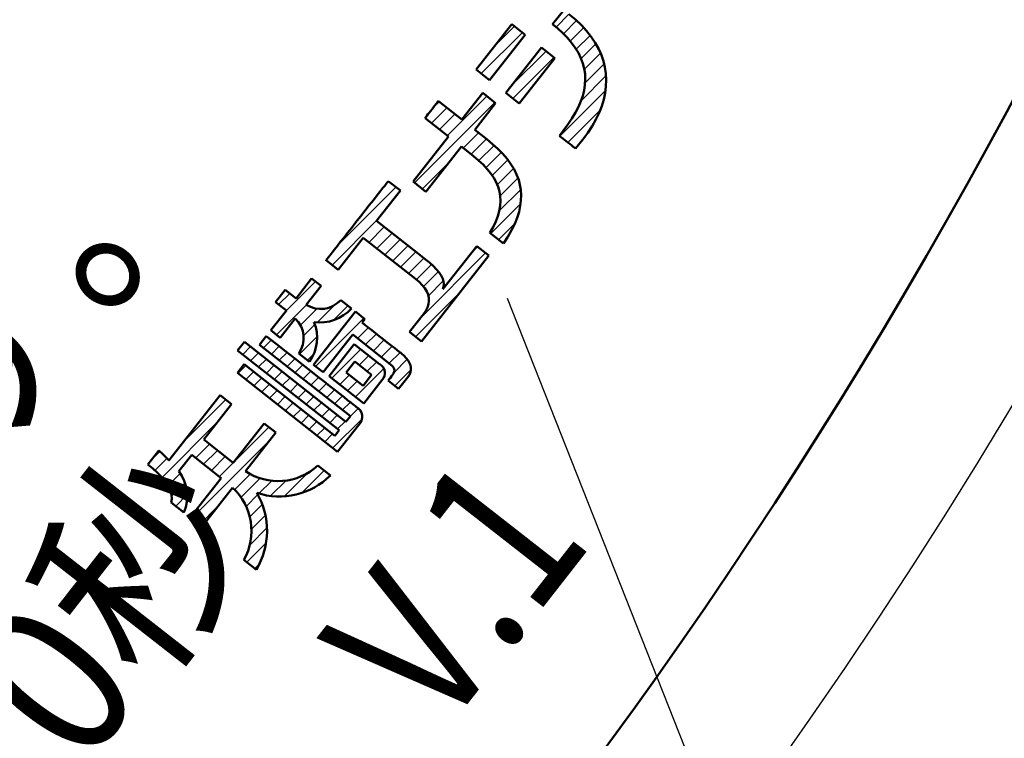
# Model space of a CAD drawing. Units: millimetres. Extents: x -91 to 299, y -94 to 192.
# Drawn here: x 242 to 249, y 47 to 52 of the extents above; entities that cross this region are included whole.
import ezdxf

# ---------------------------------------------------------------- set-up
doc = ezdxf.new("R2010")
doc.units = ezdxf.units.MM
doc.header["$LTSCALE"] = 0.169133
for name, color, linetype in [('0001_01', 7, 'Continuous'), ('0001_03', 7, 'Continuous'), ('0001_04', 7, 'Continuous'), ('0001_07', 7, 'Continuous')]:
    doc.layers.add(name, color=color, linetype=linetype)
doc.styles.get("Standard").update_dxf_attribs({"font": 'txt', "bigfont": 'extfont2'})

# ---------------------------------------------------------------- blocks, each defined once
blk = doc.blocks.new('JZB_0052')
at = {"layer": '0001_04', "color": 5, "linetype": 'Continuous', "lineweight": 25}
for p, q in [((2.8301, 3.7956), (2.9207, 3.8861)), ((2.3959, 3.6583), (2.5386, 3.801)), ((2.8823, 3.7488), (2.9741, 3.8406)), ((2.3054, 3.4689), (2.594, 3.7575)), ((2.9298, 3.6973), (3.0237, 3.7912)), ((2.9717, 3.6402), (3.069, 3.7374)), ((3.006, 3.5755), (3.1089, 3.6783)), ((2.5161, 3.3825), (2.7603, 3.6267)), ((3.0288, 3.4993), (3.1421, 3.6125)), ((2.5271, 3.2946), (2.8157, 3.5832)), ((3.0336, 3.4051), (3.1669, 3.5384)), ((3.0041, 3.2766), (3.1804, 3.4529)), ((2.3609, 3.4253), (2.3809, 3.4453)), ((2.8572, 3.0307), (3.1765, 3.3499)), ((1.8378, 2.7042), (2.4011, 3.2675)), ((1.9732, 3.2356), (2.0099, 3.2724)), ((2.0687, 3.0341), (2.3456, 3.3111)), ((1.9578, 3.1213), (2.0654, 3.2288)), ((2.0133, 3.0777), (2.1208, 3.1852)), ((2.9126, 2.987), (3.1393, 3.2138)), ((2.1795, 2.947), (2.287, 3.0545)), ((2.235, 2.9034), (2.3425, 3.0109)), ((2.2893, 2.8588), (2.3962, 2.9657)), ((2.3391, 2.8096), (2.4466, 2.917)), ((1.8932, 2.6606), (2.081, 2.8484)), ((2.3828, 2.7543), (2.4924, 2.8638)), ((2.4174, 2.6899), (2.5321, 2.8045)), ((2.438, 2.6115), (2.5632, 2.7367)), ((1.301, 2.2664), (1.7078, 2.6732)), ((2.4314, 2.5059), (2.5825, 2.657)), ((2.3731, 2.3486), (2.5814, 2.5569)), ((1.2602, 2.1266), (1.5791, 2.4456)), ((2.4286, 2.3051), (2.5413, 2.4178)), ((1.5186, 2.286), (1.6262, 2.3937)), ((1.574, 2.2425), (1.6816, 2.3501)), ((1.6294, 2.1989), (1.7371, 2.3065)), ((1.6849, 2.1553), (1.7925, 2.2629)), ((1.7403, 2.1118), (1.8479, 2.2194)), ((1.8788, 1.7553), (2.3356, 2.2121)), ((2.2429, 2.2184), (2.2802, 2.2557)), ((1.7957, 2.0682), (1.9035, 2.176)), ((1.8509, 2.0244), (1.9577, 2.1311)), ((1.901, 1.9755), (2.0061, 2.0806)), ((0.9365, 1.8029), (1.1441, 2.0105)), ((1.9352, 1.9107), (2.04, 2.0155)), ((1.846, 1.6235), (2.1557, 1.9332)), ((0.8848, 1.8503), (0.9629, 1.9284)), ((0.8708, 1.6383), (1.08, 1.8475)), ((1.0375, 1.7059), (1.1525, 1.8209)), ((1.1554, 1.7249), (1.2745, 1.8439)), ((1.2689, 1.7394), (1.3715, 1.842)), ((1.3992, 1.7706), (1.427, 1.7984)), ((1.1439, 1.4164), (1.4824, 1.7549)), ((1.0606, 1.63), (1.1399, 1.7093)), ((1.4387, 1.6122), (1.5148, 1.6883)), ((0.7793, 1.5467), (0.8338, 1.6012)), ((1.0322, 1.5027), (1.1548, 1.6253)), ((1.4941, 1.5686), (1.5704, 1.6449)), ((1.5495, 1.525), (1.6259, 1.6014)), ((0.6339, 1.5004), (0.6884, 1.5549)), ((0.8347, 1.5031), (0.8892, 1.5577)), ((1.2584, 1.3328), (1.462, 1.5365)), ((1.6049, 1.4814), (1.6814, 1.5579)), ((0.6893, 1.4568), (0.7439, 1.5113)), ((0.7447, 1.4132), (0.7993, 1.4677)), ((0.8901, 1.4596), (0.9447, 1.5141)), ((0.9455, 1.416), (1.0001, 1.4705)), ((1.0877, 1.4591), (1.132, 1.5035)), ((1.4501, 1.4256), (1.5174, 1.4929)), ((1.6604, 1.4379), (1.737, 1.5145)), ((1.6934, 1.372), (1.7874, 1.4659)), ((0.5999, 1.3674), (0.6544, 1.4219)), ((0.8002, 1.3696), (0.8547, 1.4242)), ((1.0009, 1.3724), (1.0555, 1.427)), ((1.0564, 1.3288), (1.1109, 1.3834)), ((1.4246, 1.2021), (1.624, 1.4015)), ((1.5055, 1.382), (1.5728, 1.4493)), ((1.7003, 1.2798), (1.8124, 1.3919)), ((0.6553, 1.3238), (0.7099, 1.3783)), ((0.7108, 1.2802), (0.7653, 1.3348)), ((0.8556, 1.3261), (0.9101, 1.3806)), ((0.911, 1.2825), (0.9655, 1.337)), ((1.1118, 1.2853), (1.1664, 1.3399)), ((1.3138, 1.2893), (1.3811, 1.3566)), ((1.3692, 1.2457), (1.4366, 1.3131)), ((0.7662, 1.2366), (0.8207, 1.2912)), ((0.8216, 1.1931), (0.8761, 1.2476)), ((0.9664, 1.2389), (1.021, 1.2934)), ((1.0219, 1.1953), (1.0764, 1.2499)), ((1.1672, 1.2417), (1.2218, 1.2963)), ((1.2226, 1.1981), (1.2772, 1.2527)), ((0.2157, 0.8842), (0.515, 1.1835)), ((0.877, 1.1495), (0.9316, 1.204)), ((1.0773, 1.1518), (1.1318, 1.2063)), ((1.2781, 1.1546), (1.3327, 1.2092)), ((0.9324, 1.1059), (0.987, 1.1605)), ((0.9879, 1.0623), (1.0424, 1.1169)), ((1.1327, 1.1082), (1.1872, 1.1627)), ((1.1881, 1.0646), (1.2427, 1.1192)), ((1.3335, 1.111), (1.3881, 1.1656)), ((1.3846, 1.0631), (1.4444, 1.1229)), ((1.48, 1.1586), (1.4942, 1.1727)), ((1.0433, 1.0188), (1.0978, 1.0733)), ((1.2435, 1.021), (1.2981, 1.0756)), ((1.265, 0.8445), (1.4701, 1.0496)), ((0.068, 0.6375), (0.4593, 1.0288)), ((0.5672, 0.7407), (0.8172, 0.9907)), ((1.0987, 0.9752), (1.1532, 1.0297)), ((1.1541, 0.9316), (1.2087, 0.9862)), ((1.299, 0.9775), (1.3535, 1.032)), ((0.2748, 0.3493), (0.8241, 0.8986)), ((1.2095, 0.888), (1.2641, 0.9426)), ((0.3033, 0.7738), (0.4006, 0.8711)), ((0, 0.7675), (0.0522, 0.8196)), ((0.018, 0.6865), (0.1025, 0.7709)), ((0.3587, 0.7302), (0.456, 0.8275)), ((0.4141, 0.6865), (0.5114, 0.7839)), ((0.4694, 0.6429), (0.5669, 0.7403)), ((0.1103, 0.5808), (0.1955, 0.666)), ((0.5764, 0.5519), (0.6855, 0.661)), ((0.6213, 0.4978), (0.755, 0.6315)), ((0.9257, 0.5053), (1.0886, 0.6681)), ((1.049, 0.5295), (1.205, 0.6855)), ((0.135, 0.5065), (0.2289, 0.6003)), ((0.7471, 0.5246), (0.8367, 0.6142)), ((0.8292, 0.5077), (0.9372, 0.6157)), ((0.1643, 0.4367), (0.2446, 0.5171)), ((0.6573, 0.4348), (0.7394, 0.5169)), ((0.3302, 0.3057), (0.46, 0.4355)), ((0.6829, 0.3614), (0.7704, 0.4489)), ((0.2197, 0.3932), (0.2213, 0.3948)), ((0.6948, 0.2743), (0.7927, 0.3722)), ((0.6827, 0.1632), (0.8037, 0.2842)), ((0.6621, 0.0436), (0.7974, 0.1789)), ((0.7175, 0), (0.7526, 0.0351))]:
    blk.add_line(p, q, dxfattribs=at)
blk = doc.blocks.new('JZB_0053')
at = {"layer": '0001_04', "color": 5, "linetype": 'Continuous', "lineweight": 25}
for p, q in [((2.8301, 3.7956), (2.9207, 3.8861)), ((2.3959, 3.6583), (2.5386, 3.801)), ((2.8823, 3.7488), (2.9741, 3.8406)), ((2.3054, 3.4689), (2.594, 3.7575)), ((2.9298, 3.6973), (3.0237, 3.7912)), ((2.9717, 3.6402), (3.069, 3.7374)), ((3.006, 3.5755), (3.1089, 3.6783)), ((2.5161, 3.3825), (2.7603, 3.6267)), ((3.0288, 3.4993), (3.1421, 3.6125)), ((2.5271, 3.2946), (2.8157, 3.5832)), ((3.0336, 3.4051), (3.1669, 3.5384)), ((3.0041, 3.2766), (3.1804, 3.4529)), ((2.3609, 3.4253), (2.3809, 3.4453)), ((2.8572, 3.0307), (3.1765, 3.3499)), ((1.8378, 2.7042), (2.4011, 3.2675)), ((1.9732, 3.2356), (2.0099, 3.2724)), ((2.0687, 3.0341), (2.3456, 3.3111)), ((1.9578, 3.1213), (2.0654, 3.2288)), ((2.0133, 3.0777), (2.1208, 3.1852)), ((2.9126, 2.987), (3.1393, 3.2138)), ((2.1795, 2.947), (2.287, 3.0545)), ((2.235, 2.9034), (2.3425, 3.0109)), ((2.2893, 2.8588), (2.3962, 2.9657)), ((2.3391, 2.8096), (2.4466, 2.917)), ((1.8932, 2.6606), (2.081, 2.8484)), ((2.3828, 2.7543), (2.4924, 2.8638)), ((2.4174, 2.6899), (2.5321, 2.8045)), ((2.438, 2.6115), (2.5632, 2.7367)), ((1.301, 2.2664), (1.7078, 2.6732)), ((2.4314, 2.5059), (2.5825, 2.657)), ((2.3731, 2.3486), (2.5814, 2.5569)), ((1.2602, 2.1266), (1.5791, 2.4456)), ((2.4286, 2.3051), (2.5413, 2.4178)), ((1.5186, 2.286), (1.6262, 2.3937)), ((1.574, 2.2425), (1.6816, 2.3501)), ((1.6294, 2.1989), (1.7371, 2.3065)), ((1.6849, 2.1553), (1.7925, 2.2629)), ((1.7403, 2.1118), (1.8479, 2.2194)), ((1.8788, 1.7553), (2.3356, 2.2121)), ((2.2429, 2.2184), (2.2802, 2.2557)), ((1.7957, 2.0682), (1.9035, 2.176)), ((1.8509, 2.0244), (1.9577, 2.1311)), ((1.901, 1.9755), (2.0061, 2.0806)), ((0.9365, 1.8029), (1.1441, 2.0105)), ((1.9352, 1.9107), (2.04, 2.0155)), ((1.846, 1.6235), (2.1557, 1.9332)), ((0.8848, 1.8503), (0.9629, 1.9284)), ((0.8708, 1.6383), (1.08, 1.8475)), ((1.0375, 1.7059), (1.1525, 1.8209)), ((1.1554, 1.7249), (1.2745, 1.8439)), ((1.2689, 1.7394), (1.3715, 1.842)), ((1.3992, 1.7706), (1.427, 1.7984)), ((1.1439, 1.4164), (1.4824, 1.7549)), ((1.0606, 1.63), (1.1399, 1.7093)), ((1.4387, 1.6122), (1.5148, 1.6883)), ((0.7793, 1.5467), (0.8338, 1.6012)), ((1.0322, 1.5027), (1.1548, 1.6253)), ((1.4941, 1.5686), (1.5704, 1.6449)), ((1.5495, 1.525), (1.6259, 1.6014)), ((0.6339, 1.5004), (0.6884, 1.5549)), ((0.8347, 1.5031), (0.8892, 1.5577)), ((1.2584, 1.3328), (1.462, 1.5365)), ((1.6049, 1.4814), (1.6814, 1.5579)), ((0.6893, 1.4568), (0.7439, 1.5113)), ((0.7447, 1.4132), (0.7993, 1.4677)), ((0.8901, 1.4596), (0.9447, 1.5141)), ((0.9455, 1.416), (1.0001, 1.4705)), ((1.0877, 1.4591), (1.132, 1.5035)), ((1.4501, 1.4256), (1.5174, 1.4929)), ((1.6604, 1.4379), (1.737, 1.5145)), ((1.6934, 1.372), (1.7874, 1.4659)), ((0.5999, 1.3674), (0.6544, 1.4219)), ((0.8002, 1.3696), (0.8547, 1.4242)), ((1.0009, 1.3724), (1.0555, 1.427)), ((1.0564, 1.3288), (1.1109, 1.3834)), ((1.4246, 1.2021), (1.624, 1.4015)), ((1.5055, 1.382), (1.5728, 1.4493)), ((1.7003, 1.2798), (1.8124, 1.3919)), ((0.6553, 1.3238), (0.7099, 1.3783)), ((0.7108, 1.2802), (0.7653, 1.3348)), ((0.8556, 1.3261), (0.9101, 1.3806)), ((0.911, 1.2825), (0.9655, 1.337)), ((1.1118, 1.2853), (1.1664, 1.3399)), ((1.3138, 1.2893), (1.3811, 1.3566)), ((1.3692, 1.2457), (1.4366, 1.3131)), ((0.7662, 1.2366), (0.8207, 1.2912)), ((0.8216, 1.1931), (0.8761, 1.2476)), ((0.9664, 1.2389), (1.021, 1.2934)), ((1.0219, 1.1953), (1.0764, 1.2499)), ((1.1672, 1.2417), (1.2218, 1.2963)), ((1.2226, 1.1981), (1.2772, 1.2527)), ((0.2157, 0.8842), (0.515, 1.1835)), ((0.877, 1.1495), (0.9316, 1.204)), ((1.0773, 1.1518), (1.1318, 1.2063)), ((1.2781, 1.1546), (1.3327, 1.2092)), ((0.9324, 1.1059), (0.987, 1.1605)), ((0.9879, 1.0623), (1.0424, 1.1169)), ((1.1327, 1.1082), (1.1872, 1.1627)), ((1.1881, 1.0646), (1.2427, 1.1192)), ((1.3335, 1.111), (1.3881, 1.1656)), ((1.3846, 1.0631), (1.4444, 1.1229)), ((1.48, 1.1586), (1.4942, 1.1727)), ((1.0433, 1.0188), (1.0978, 1.0733)), ((1.2435, 1.021), (1.2981, 1.0756)), ((1.265, 0.8445), (1.4701, 1.0496)), ((0.068, 0.6375), (0.4593, 1.0288)), ((0.5672, 0.7407), (0.8172, 0.9907)), ((1.0987, 0.9752), (1.1532, 1.0297)), ((1.1541, 0.9316), (1.2087, 0.9862)), ((1.299, 0.9775), (1.3535, 1.032)), ((0.2748, 0.3493), (0.8241, 0.8986)), ((1.2095, 0.888), (1.2641, 0.9426)), ((0.3033, 0.7738), (0.4006, 0.8711)), ((0, 0.7675), (0.0522, 0.8196)), ((0.018, 0.6865), (0.1025, 0.7709)), ((0.3587, 0.7302), (0.456, 0.8275)), ((0.4141, 0.6865), (0.5114, 0.7839)), ((0.4694, 0.6429), (0.5669, 0.7403)), ((0.1103, 0.5808), (0.1955, 0.666)), ((0.5764, 0.5519), (0.6855, 0.661)), ((0.6213, 0.4978), (0.755, 0.6315)), ((0.9257, 0.5053), (1.0886, 0.6681)), ((1.049, 0.5295), (1.205, 0.6855)), ((0.135, 0.5065), (0.2289, 0.6003)), ((0.7471, 0.5246), (0.8367, 0.6142)), ((0.8292, 0.5077), (0.9372, 0.6157)), ((0.1643, 0.4367), (0.2446, 0.5171)), ((0.6573, 0.4348), (0.7394, 0.5169)), ((0.3302, 0.3057), (0.46, 0.4355)), ((0.6829, 0.3614), (0.7704, 0.4489)), ((0.2197, 0.3932), (0.2213, 0.3948)), ((0.6948, 0.2743), (0.7927, 0.3722)), ((0.6827, 0.1632), (0.8037, 0.2842)), ((0.6621, 0.0436), (0.7974, 0.1789)), ((0.7175, 0), (0.7526, 0.0351))]:
    blk.add_line(p, q, dxfattribs=at)
blk = doc.blocks.new('JZB_0054')
at = {"layer": '0001_04', "color": 5, "linetype": 'Continuous', "lineweight": 25}
for p, q in [((2.8301, 3.7956), (2.9207, 3.8861)), ((2.3959, 3.6583), (2.5386, 3.801)), ((2.8823, 3.7488), (2.9741, 3.8406)), ((2.3054, 3.4689), (2.594, 3.7575)), ((2.9298, 3.6973), (3.0237, 3.7912)), ((2.9717, 3.6402), (3.069, 3.7374)), ((3.006, 3.5755), (3.1089, 3.6783)), ((2.5161, 3.3825), (2.7603, 3.6267)), ((3.0288, 3.4993), (3.1421, 3.6125)), ((2.5271, 3.2946), (2.8157, 3.5832)), ((3.0336, 3.4051), (3.1669, 3.5384)), ((3.0041, 3.2766), (3.1804, 3.4529)), ((2.3609, 3.4253), (2.3809, 3.4453)), ((2.8572, 3.0307), (3.1765, 3.3499)), ((1.8378, 2.7042), (2.4011, 3.2675)), ((1.9732, 3.2356), (2.0099, 3.2724)), ((2.0687, 3.0341), (2.3456, 3.3111)), ((1.9578, 3.1213), (2.0654, 3.2288)), ((2.0133, 3.0777), (2.1208, 3.1852)), ((2.9126, 2.987), (3.1393, 3.2138)), ((2.1795, 2.947), (2.287, 3.0545)), ((2.235, 2.9034), (2.3425, 3.0109)), ((2.2893, 2.8588), (2.3962, 2.9657)), ((2.3391, 2.8096), (2.4466, 2.917)), ((1.8932, 2.6606), (2.081, 2.8484)), ((2.3828, 2.7543), (2.4924, 2.8638)), ((2.4174, 2.6899), (2.5321, 2.8045)), ((2.438, 2.6115), (2.5632, 2.7367)), ((1.301, 2.2664), (1.7078, 2.6732)), ((2.4314, 2.5059), (2.5825, 2.657)), ((2.3731, 2.3486), (2.5814, 2.5569)), ((1.2602, 2.1266), (1.5791, 2.4456)), ((2.4286, 2.3051), (2.5413, 2.4178)), ((1.5186, 2.286), (1.6262, 2.3937)), ((1.574, 2.2425), (1.6816, 2.3501)), ((1.6294, 2.1989), (1.7371, 2.3065)), ((1.6849, 2.1553), (1.7925, 2.2629)), ((1.7403, 2.1118), (1.8479, 2.2194)), ((1.8788, 1.7553), (2.3356, 2.2121)), ((2.2429, 2.2184), (2.2802, 2.2557)), ((1.7957, 2.0682), (1.9035, 2.176)), ((1.8509, 2.0244), (1.9577, 2.1311)), ((1.901, 1.9755), (2.0061, 2.0806)), ((0.9365, 1.8029), (1.1441, 2.0105)), ((1.9352, 1.9107), (2.04, 2.0155)), ((1.846, 1.6235), (2.1557, 1.9332)), ((0.8848, 1.8503), (0.9629, 1.9284)), ((0.8708, 1.6383), (1.08, 1.8475)), ((1.0375, 1.7059), (1.1525, 1.8209)), ((1.1554, 1.7249), (1.2745, 1.8439)), ((1.2689, 1.7394), (1.3715, 1.842)), ((1.3992, 1.7706), (1.427, 1.7984)), ((1.1439, 1.4164), (1.4824, 1.7549)), ((1.0606, 1.63), (1.1399, 1.7093)), ((1.4387, 1.6122), (1.5148, 1.6883)), ((0.7793, 1.5467), (0.8338, 1.6012)), ((1.0322, 1.5027), (1.1548, 1.6253)), ((1.4941, 1.5686), (1.5704, 1.6449)), ((1.5495, 1.525), (1.6259, 1.6014)), ((0.6339, 1.5004), (0.6884, 1.5549)), ((0.8347, 1.5031), (0.8892, 1.5577)), ((1.2584, 1.3328), (1.462, 1.5365)), ((1.6049, 1.4814), (1.6814, 1.5579)), ((0.6893, 1.4568), (0.7439, 1.5113)), ((0.7447, 1.4132), (0.7993, 1.4677)), ((0.8901, 1.4596), (0.9447, 1.5141)), ((0.9455, 1.416), (1.0001, 1.4705)), ((1.0877, 1.4591), (1.132, 1.5035)), ((1.4501, 1.4256), (1.5174, 1.4929)), ((1.6604, 1.4379), (1.737, 1.5145)), ((1.6934, 1.372), (1.7874, 1.4659)), ((0.5999, 1.3674), (0.6544, 1.4219)), ((0.8002, 1.3696), (0.8547, 1.4242)), ((1.0009, 1.3724), (1.0555, 1.427)), ((1.0564, 1.3288), (1.1109, 1.3834)), ((1.4246, 1.2021), (1.624, 1.4015)), ((1.5055, 1.382), (1.5728, 1.4493)), ((1.7003, 1.2798), (1.8124, 1.3919)), ((0.6553, 1.3238), (0.7099, 1.3783)), ((0.7108, 1.2802), (0.7653, 1.3348)), ((0.8556, 1.3261), (0.9101, 1.3806)), ((0.911, 1.2825), (0.9655, 1.337)), ((1.1118, 1.2853), (1.1664, 1.3399)), ((1.3138, 1.2893), (1.3811, 1.3566)), ((1.3692, 1.2457), (1.4366, 1.3131)), ((0.7662, 1.2366), (0.8207, 1.2912)), ((0.8216, 1.1931), (0.8761, 1.2476)), ((0.9664, 1.2389), (1.021, 1.2934)), ((1.0219, 1.1953), (1.0764, 1.2499)), ((1.1672, 1.2417), (1.2218, 1.2963)), ((1.2226, 1.1981), (1.2772, 1.2527)), ((0.2157, 0.8842), (0.515, 1.1835)), ((0.877, 1.1495), (0.9316, 1.204)), ((1.0773, 1.1518), (1.1318, 1.2063)), ((1.2781, 1.1546), (1.3327, 1.2092)), ((0.9324, 1.1059), (0.987, 1.1605)), ((0.9879, 1.0623), (1.0424, 1.1169)), ((1.1327, 1.1082), (1.1872, 1.1627)), ((1.1881, 1.0646), (1.2427, 1.1192)), ((1.3335, 1.111), (1.3881, 1.1656)), ((1.3846, 1.0631), (1.4444, 1.1229)), ((1.48, 1.1586), (1.4942, 1.1727)), ((1.0433, 1.0188), (1.0978, 1.0733)), ((1.2435, 1.021), (1.2981, 1.0756)), ((1.265, 0.8445), (1.4701, 1.0496)), ((0.068, 0.6375), (0.4593, 1.0288)), ((0.5672, 0.7407), (0.8172, 0.9907)), ((1.0987, 0.9752), (1.1532, 1.0297)), ((1.1541, 0.9316), (1.2087, 0.9862)), ((1.299, 0.9775), (1.3535, 1.032)), ((0.2748, 0.3493), (0.8241, 0.8986)), ((1.2095, 0.888), (1.2641, 0.9426)), ((0.3033, 0.7738), (0.4006, 0.8711)), ((0, 0.7675), (0.0522, 0.8196)), ((0.018, 0.6865), (0.1025, 0.7709)), ((0.3587, 0.7302), (0.456, 0.8275)), ((0.4141, 0.6865), (0.5114, 0.7839)), ((0.4694, 0.6429), (0.5669, 0.7403)), ((0.1103, 0.5808), (0.1955, 0.666)), ((0.5764, 0.5519), (0.6855, 0.661)), ((0.6213, 0.4978), (0.755, 0.6315)), ((0.9257, 0.5053), (1.0886, 0.6681)), ((1.049, 0.5295), (1.205, 0.6855)), ((0.135, 0.5065), (0.2289, 0.6003)), ((0.7471, 0.5246), (0.8367, 0.6142)), ((0.8292, 0.5077), (0.9372, 0.6157)), ((0.1643, 0.4367), (0.2446, 0.5171)), ((0.6573, 0.4348), (0.7394, 0.5169)), ((0.3302, 0.3057), (0.46, 0.4355)), ((0.6829, 0.3614), (0.7704, 0.4489)), ((0.2197, 0.3932), (0.2213, 0.3948)), ((0.6948, 0.2743), (0.7927, 0.3722)), ((0.6827, 0.1632), (0.8037, 0.2842)), ((0.6621, 0.0436), (0.7974, 0.1789)), ((0.7175, 0), (0.7526, 0.0351))]:
    blk.add_line(p, q, dxfattribs=at)
blk = doc.blocks.new('JZB_0055')
at = {"layer": '0001_04', "color": 5, "linetype": 'Continuous', "lineweight": 25}
for p, q in [((2.8301, 3.7956), (2.9207, 3.8861)), ((2.3959, 3.6583), (2.5386, 3.801)), ((2.8823, 3.7488), (2.9741, 3.8406)), ((2.3054, 3.4689), (2.594, 3.7575)), ((2.9298, 3.6973), (3.0237, 3.7912)), ((2.9717, 3.6402), (3.069, 3.7374)), ((3.006, 3.5755), (3.1089, 3.6783)), ((2.5161, 3.3825), (2.7603, 3.6267)), ((3.0288, 3.4993), (3.1421, 3.6125)), ((2.5271, 3.2946), (2.8157, 3.5832)), ((3.0336, 3.4051), (3.1669, 3.5384)), ((3.0041, 3.2766), (3.1804, 3.4529)), ((2.3609, 3.4253), (2.3809, 3.4453)), ((2.8572, 3.0307), (3.1765, 3.3499)), ((1.8378, 2.7042), (2.4011, 3.2675)), ((1.9732, 3.2356), (2.0099, 3.2724)), ((2.0687, 3.0341), (2.3456, 3.3111)), ((1.9578, 3.1213), (2.0654, 3.2288)), ((2.0133, 3.0777), (2.1208, 3.1852)), ((2.9126, 2.987), (3.1393, 3.2138)), ((2.1795, 2.947), (2.287, 3.0545)), ((2.235, 2.9034), (2.3425, 3.0109)), ((2.2893, 2.8588), (2.3962, 2.9657)), ((2.3391, 2.8096), (2.4466, 2.917)), ((1.8932, 2.6606), (2.081, 2.8484)), ((2.3828, 2.7543), (2.4924, 2.8638)), ((2.4174, 2.6899), (2.5321, 2.8045)), ((2.438, 2.6115), (2.5632, 2.7367)), ((1.301, 2.2664), (1.7078, 2.6732)), ((2.4314, 2.5059), (2.5825, 2.657)), ((2.3731, 2.3486), (2.5814, 2.5569)), ((1.2602, 2.1266), (1.5791, 2.4456)), ((2.4286, 2.3051), (2.5413, 2.4178)), ((1.5186, 2.286), (1.6262, 2.3937)), ((1.574, 2.2425), (1.6816, 2.3501)), ((1.6294, 2.1989), (1.7371, 2.3065)), ((1.6849, 2.1553), (1.7925, 2.2629)), ((1.7403, 2.1118), (1.8479, 2.2194)), ((1.8788, 1.7553), (2.3356, 2.2121)), ((2.2429, 2.2184), (2.2802, 2.2557)), ((1.7957, 2.0682), (1.9035, 2.176)), ((1.8509, 2.0244), (1.9577, 2.1311)), ((1.901, 1.9755), (2.0061, 2.0806)), ((0.9365, 1.8029), (1.1441, 2.0105)), ((1.9352, 1.9107), (2.04, 2.0155)), ((1.846, 1.6235), (2.1557, 1.9332)), ((0.8848, 1.8503), (0.9629, 1.9284)), ((0.8708, 1.6383), (1.08, 1.8475)), ((1.0375, 1.7059), (1.1525, 1.8209)), ((1.1554, 1.7249), (1.2745, 1.8439)), ((1.2689, 1.7394), (1.3715, 1.842)), ((1.3992, 1.7706), (1.427, 1.7984)), ((1.1439, 1.4164), (1.4824, 1.7549)), ((1.0606, 1.63), (1.1399, 1.7093)), ((1.4387, 1.6122), (1.5148, 1.6883)), ((0.7793, 1.5467), (0.8338, 1.6012)), ((1.0322, 1.5027), (1.1548, 1.6253)), ((1.4941, 1.5686), (1.5704, 1.6449)), ((1.5495, 1.525), (1.6259, 1.6014)), ((0.6339, 1.5004), (0.6884, 1.5549)), ((0.8347, 1.5031), (0.8892, 1.5577)), ((1.2584, 1.3328), (1.462, 1.5365)), ((1.6049, 1.4814), (1.6814, 1.5579)), ((0.6893, 1.4568), (0.7439, 1.5113)), ((0.7447, 1.4132), (0.7993, 1.4677)), ((0.8901, 1.4596), (0.9447, 1.5141)), ((0.9455, 1.416), (1.0001, 1.4705)), ((1.0877, 1.4591), (1.132, 1.5035)), ((1.4501, 1.4256), (1.5174, 1.4929)), ((1.6604, 1.4379), (1.737, 1.5145)), ((1.6934, 1.372), (1.7874, 1.4659)), ((0.5999, 1.3674), (0.6544, 1.4219)), ((0.8002, 1.3696), (0.8547, 1.4242)), ((1.0009, 1.3724), (1.0555, 1.427)), ((1.0564, 1.3288), (1.1109, 1.3834)), ((1.4246, 1.2021), (1.624, 1.4015)), ((1.5055, 1.382), (1.5728, 1.4493)), ((1.7003, 1.2798), (1.8124, 1.3919)), ((0.6553, 1.3238), (0.7099, 1.3783)), ((0.7108, 1.2802), (0.7653, 1.3348)), ((0.8556, 1.3261), (0.9101, 1.3806)), ((0.911, 1.2825), (0.9655, 1.337)), ((1.1118, 1.2853), (1.1664, 1.3399)), ((1.3138, 1.2893), (1.3811, 1.3566)), ((1.3692, 1.2457), (1.4366, 1.3131)), ((0.7662, 1.2366), (0.8207, 1.2912)), ((0.8216, 1.1931), (0.8761, 1.2476)), ((0.9664, 1.2389), (1.021, 1.2934)), ((1.0219, 1.1953), (1.0764, 1.2499)), ((1.1672, 1.2417), (1.2218, 1.2963)), ((1.2226, 1.1981), (1.2772, 1.2527)), ((0.2157, 0.8842), (0.515, 1.1835)), ((0.877, 1.1495), (0.9316, 1.204)), ((1.0773, 1.1518), (1.1318, 1.2063)), ((1.2781, 1.1546), (1.3327, 1.2092)), ((0.9324, 1.1059), (0.987, 1.1605)), ((0.9879, 1.0623), (1.0424, 1.1169)), ((1.1327, 1.1082), (1.1872, 1.1627)), ((1.1881, 1.0646), (1.2427, 1.1192)), ((1.3335, 1.111), (1.3881, 1.1656)), ((1.3846, 1.0631), (1.4444, 1.1229)), ((1.48, 1.1586), (1.4942, 1.1727)), ((1.0433, 1.0188), (1.0978, 1.0733)), ((1.2435, 1.021), (1.2981, 1.0756)), ((1.265, 0.8445), (1.4701, 1.0496)), ((0.068, 0.6375), (0.4593, 1.0288)), ((0.5672, 0.7407), (0.8172, 0.9907)), ((1.0987, 0.9752), (1.1532, 1.0297)), ((1.1541, 0.9316), (1.2087, 0.9862)), ((1.299, 0.9775), (1.3535, 1.032)), ((0.2748, 0.3493), (0.8241, 0.8986)), ((1.2095, 0.888), (1.2641, 0.9426)), ((0.3033, 0.7738), (0.4006, 0.8711)), ((0, 0.7675), (0.0522, 0.8196)), ((0.018, 0.6865), (0.1025, 0.7709)), ((0.3587, 0.7302), (0.456, 0.8275)), ((0.4141, 0.6865), (0.5114, 0.7839)), ((0.4694, 0.6429), (0.5669, 0.7403)), ((0.1103, 0.5808), (0.1955, 0.666)), ((0.5764, 0.5519), (0.6855, 0.661)), ((0.6213, 0.4978), (0.755, 0.6315)), ((0.9257, 0.5053), (1.0886, 0.6681)), ((1.049, 0.5295), (1.205, 0.6855)), ((0.135, 0.5065), (0.2289, 0.6003)), ((0.7471, 0.5246), (0.8367, 0.6142)), ((0.8292, 0.5077), (0.9372, 0.6157)), ((0.1643, 0.4367), (0.2446, 0.5171)), ((0.6573, 0.4348), (0.7394, 0.5169)), ((0.3302, 0.3057), (0.46, 0.4355)), ((0.6829, 0.3614), (0.7704, 0.4489)), ((0.2197, 0.3932), (0.2213, 0.3948)), ((0.6948, 0.2743), (0.7927, 0.3722)), ((0.6827, 0.1632), (0.8037, 0.2842)), ((0.6621, 0.0436), (0.7974, 0.1789)), ((0.7175, 0), (0.7526, 0.0351))]:
    blk.add_line(p, q, dxfattribs=at)

msp = doc.modelspace()

# ---------------------------------------------------------------- linework, layer by layer
at = {"layer": '0001_01', "color": 2, "linetype": 'Continuous', "lineweight": 50}
for p, q in [((245.5481, 51.901), (245.6265, 52.0002)), ((245.5481, 51.901), (245.6265, 52.0002)), ((245.5481, 51.901), (245.6265, 52.0002)), ((245.0112, 51.583), (245.2617, 51.9015)), ((245.0112, 51.583), (245.2617, 51.9015)), ((245.0112, 51.583), (245.2617, 51.9015)), ((245.2617, 51.9015), (245.3559, 51.8275)), ((245.2617, 51.9015), (245.3559, 51.8275)), ((245.2617, 51.9015), (245.3559, 51.8275)), ((245.3559, 51.8275), (245.1054, 51.5089)), ((245.3559, 51.8275), (245.1054, 51.5089)), ((245.3559, 51.8275), (245.1054, 51.5089)), ((245.2195, 51.4192), (245.4699, 51.7378)), ((245.2195, 51.4192), (245.4699, 51.7378)), ((245.2195, 51.4192), (245.4699, 51.7378)), ((245.4699, 51.7378), (245.5641, 51.6637)), ((245.4699, 51.7378), (245.5641, 51.6637)), ((245.4699, 51.7378), (245.5641, 51.6637)), ((245.5641, 51.6637), (245.3137, 51.3452)), ((245.5641, 51.6637), (245.3137, 51.3452)), ((245.5641, 51.6637), (245.3137, 51.3452)), ((245.1054, 51.5089), (245.0112, 51.583)), ((245.1054, 51.5089), (245.0112, 51.583)), ((245.1054, 51.5089), (245.0112, 51.583)), ((244.912, 51.2321), (244.747, 51.3619)), ((244.912, 51.2321), (244.747, 51.3619)), ((244.912, 51.2321), (244.747, 51.3619)), ((245.059, 51.4192), (244.912, 51.2321)), ((245.059, 51.4192), (244.912, 51.2321)), ((245.059, 51.4192), (244.912, 51.2321)), ((245.1488, 51.3486), (245.059, 51.4192)), ((245.1488, 51.3486), (245.059, 51.4192)), ((245.1488, 51.3486), (245.059, 51.4192)), ((245.3137, 51.3452), (245.2195, 51.4192)), ((245.3137, 51.3452), (245.2195, 51.4192)), ((245.3137, 51.3452), (245.2195, 51.4192)), ((245.0017, 51.1616), (245.1488, 51.3486)), ((245.0017, 51.1616), (245.1488, 51.3486)), ((245.0017, 51.1616), (245.1488, 51.3486)), ((244.6538, 51.243), (244.8187, 51.1135)), ((244.6538, 51.243), (244.8187, 51.1135)), ((244.6538, 51.243), (244.8187, 51.1135)), ((245.0863, 51.0951), (245.0017, 51.1616)), ((245.0863, 51.0951), (245.0017, 51.1616)), ((245.0863, 51.0951), (245.0017, 51.1616)), ((245.5954, 51.1193), (245.6222, 51.1533)), ((245.5954, 51.1193), (245.6222, 51.1533)), ((245.5954, 51.1193), (245.6222, 51.1533)), ((244.8187, 51.1135), (244.5701, 50.7974)), ((244.8187, 51.1135), (244.5701, 50.7974)), ((244.8187, 51.1135), (244.5701, 50.7974)), ((245.7595, 51.0936), (245.7092, 51.0296)), ((245.7595, 51.0936), (245.7092, 51.0296)), ((245.7595, 51.0936), (245.7092, 51.0296)), ((244.6599, 50.7268), (244.9084, 51.0429)), ((244.6599, 50.7268), (244.9084, 51.0429)), ((244.6599, 50.7268), (244.9084, 51.0429)), ((244.9084, 51.0429), (244.9924, 50.9769)), ((244.9084, 51.0429), (244.9924, 50.9769)), ((244.9084, 51.0429), (244.9924, 50.9769)), ((244.4808, 50.7345), (244.3961, 50.801)), ((244.4808, 50.7345), (244.3961, 50.801)), ((244.4808, 50.7345), (244.3961, 50.801)), ((244.5701, 50.7974), (244.6599, 50.7268)), ((244.5701, 50.7974), (244.6599, 50.7268)), ((244.5701, 50.7974), (244.6599, 50.7268)), ((244.3138, 50.522), (244.4808, 50.7345)), ((244.3138, 50.522), (244.4808, 50.7345)), ((244.3138, 50.522), (244.4808, 50.7345)), ((244.6084, 50.2904), (244.3138, 50.522)), ((244.6084, 50.2904), (244.3138, 50.522)), ((244.0442, 50.1792), (244.2204, 50.4032)), ((244.0442, 50.1792), (244.2204, 50.4032)), ((244.2204, 50.4032), (244.5867, 50.1152)), ((244.2204, 50.4032), (244.5867, 50.1152)), ((245.1088, 50.4391), (245.2049, 50.3638)), ((245.1088, 50.4391), (245.2049, 50.3638)), ((245.0172, 50.3453), (244.7791, 50.0424)), ((245.0172, 50.3453), (244.7791, 50.0424)), ((245.1019, 50.2787), (245.0172, 50.3453)), ((245.1019, 50.2787), (245.0172, 50.3453)), ((244.6289, 49.677), (245.1019, 50.2787)), ((244.6289, 49.677), (245.1019, 50.2787)), ((243.9596, 50.2458), (244.0442, 50.1792)), ((243.9596, 50.2458), (244.0442, 50.1792)), ((243.8586, 50.1177), (243.7495, 49.979)), ((243.9244, 50.066), (243.8586, 50.1177)), ((243.8206, 49.934), (243.9244, 50.066)), ((243.674, 50.0383), (243.6062, 49.9521)), ((243.7495, 49.979), (243.674, 50.0383)), ((244.7791, 50.0424), (244.7792, 50.0426)), ((244.7791, 50.0424), (244.7792, 50.0426)), ((244.7792, 50.0426), (244.7793, 50.0428)), ((244.7792, 50.0426), (244.7793, 50.0428)), ((243.6062, 49.9521), (243.6816, 49.8927)), ((244.1377, 49.9085), (244.0632, 49.9673)), ((244.1377, 49.9085), (244.0632, 49.9673)), ((243.6816, 49.8927), (243.5733, 49.755)), ((244.1652, 49.887), (243.8715, 49.5134)), ((244.1652, 49.887), (243.8715, 49.5134)), ((244.2324, 49.8342), (244.1652, 49.887)), ((244.2324, 49.8342), (244.1652, 49.887)), ((244.6418, 49.8678), (244.5442, 49.7436)), ((244.6418, 49.8678), (244.5442, 49.7436)), ((243.6391, 49.7032), (243.744, 49.8367)), ((244.2124, 49.8086), (244.2324, 49.8342)), ((243.5408, 49.7144), (243.4934, 49.6542)), ((243.5733, 49.755), (243.6391, 49.7032)), ((243.9387, 49.4605), (244.1464, 49.7247)), ((244.1464, 49.7247), (244.4124, 49.5156)), ((244.5442, 49.7436), (244.6289, 49.677)), ((243.3872, 49.6745), (243.3399, 49.6143)), ((244.0995, 49.1144), (243.3872, 49.6745)), ((243.4934, 49.6542), (244.1302, 49.1535)), ((243.9811, 49.4336), (244.1578, 49.6584)), ((244.1578, 49.6584), (244.3355, 49.5187)), ((243.3399, 49.6143), (244.0522, 49.0542)), ((243.7687, 49.5927), (243.8433, 49.534)), ((243.3851, 49.5164), (243.3378, 49.4562)), ((244.0219, 49.0157), (243.3851, 49.5164)), ((243.8715, 49.5134), (243.9387, 49.4605)), ((244.1616, 49.5351), (244.1018, 49.459)), ((244.2791, 49.4427), (244.1616, 49.5351)), ((244.4124, 49.5156), (244.4245, 49.5047)), ((244.4245, 49.5047), (244.4328, 49.4942)), ((243.3378, 49.4562), (244.0401, 48.904)), ((244.2238, 49.2427), (243.9811, 49.4336)), ((244.1018, 49.459), (244.2193, 49.3667)), ((244.2193, 49.3667), (244.2791, 49.4427)), ((244.4333, 49.4528), (244.4263, 49.4423)), ((244.4328, 49.4942), (244.4376, 49.4839)), ((244.4377, 49.4632), (244.4333, 49.4528)), ((244.4376, 49.4839), (244.4392, 49.4737)), ((244.4392, 49.4737), (244.4377, 49.4632)), ((244.4681, 49.3451), (244.5326, 49.4271)), ((244.3528, 49.4069), (244.2238, 49.2427)), ((244.3951, 49.4026), (244.4681, 49.3451)), ((242.8574, 48.8424), (243.2174, 49.3002)), ((243.2174, 49.3002), (243.2977, 49.2371)), ((243.2977, 49.2371), (243.1022, 48.9884)), ((244.1302, 49.1535), (244.0995, 49.1144)), ((243.3088, 48.826), (243.5261, 49.1024)), ((243.5261, 49.1024), (243.6082, 49.0379)), ((244.0401, 48.904), (244.1887, 49.0929)), ((243.6082, 49.0379), (243.3947, 48.7663)), ((244.0522, 49.0542), (244.0219, 49.0157)), ((243.1022, 48.9884), (243.3088, 48.826)), ((242.711, 48.8138), (242.7875, 48.9111)), ((243.0177, 48.8811), (242.9268, 48.7662)), ((243.2246, 48.7182), (243.0177, 48.8811)), ((243.902, 48.8066), (243.99, 48.7373)), ((243.0072, 48.4424), (243.2246, 48.7182)), ((243.3041, 48.6512), (243.0893, 48.3779)), ((242.9623, 48.4783), (242.8748, 48.547)), ((243.0893, 48.3779), (243.0072, 48.4424)), ((243.4709, 48.0766), (243.3833, 48.1455))]:
    msp.add_line(p, q, dxfattribs=at)
at = {"layer": '0001_01', "color": 2, "linetype": 'Continuous', "lineweight": 25}
msp.add_line((254.2819, 27.0808), (245.2307, 49.9778), dxfattribs=at)
at = {"layer": '0001_01', "color": 2, "linetype": 'Continuous', "lineweight": 50}
for points in [[(245.6628, 51.9717), (245.7083, 51.9337), (245.7495, 51.8944), (245.7864, 51.8541), (245.8191, 51.8126), (245.8474, 51.7702), (245.8713, 51.7267), (245.8899, 51.6849), (245.9044, 51.6423), (245.9149, 51.5991), (245.9214, 51.5551), (245.9239, 51.5106), (245.9222, 51.4654), (245.9164, 51.4198), (245.9064, 51.3737), (245.8922, 51.3272), (245.8737, 51.2803), (245.8514, 51.234), (245.825, 51.1874), (245.7943, 51.1406), (245.7595, 51.0936)], [(245.6628, 51.9717), (245.7083, 51.9337), (245.7495, 51.8944), (245.7864, 51.8541), (245.8191, 51.8126), (245.8474, 51.7702), (245.8713, 51.7267), (245.8899, 51.6849), (245.9044, 51.6423), (245.9149, 51.5991), (245.9214, 51.5551), (245.9239, 51.5106), (245.9222, 51.4654), (245.9164, 51.4198), (245.9064, 51.3737), (245.8922, 51.3272), (245.8737, 51.2803), (245.8514, 51.234), (245.825, 51.1874), (245.7943, 51.1406), (245.7595, 51.0936)], [(245.6628, 51.9717), (245.7083, 51.9337), (245.7495, 51.8944), (245.7864, 51.8541), (245.8191, 51.8126), (245.8474, 51.7702), (245.8713, 51.7267), (245.8899, 51.6849), (245.9044, 51.6423), (245.9149, 51.5991), (245.9214, 51.5551), (245.9239, 51.5106), (245.9222, 51.4654), (245.9164, 51.4198), (245.9064, 51.3737), (245.8922, 51.3272), (245.8737, 51.2803), (245.8514, 51.234), (245.825, 51.1874), (245.7943, 51.1406), (245.7595, 51.0936)], [(245.6222, 51.1533), (245.6551, 51.1974), (245.6838, 51.2402), (245.7085, 51.2818), (245.7291, 51.3224), (245.7459, 51.3618), (245.7589, 51.4001), (245.7684, 51.4374), (245.7747, 51.4773), (245.777, 51.516), (245.7754, 51.5535), (245.77, 51.59), (245.761, 51.6254), (245.747, 51.6637), (245.7289, 51.7007), (245.707, 51.7367), (245.6815, 51.7715), (245.6527, 51.8053), (245.6206, 51.8381), (245.5857, 51.87), (245.5481, 51.901)], [(245.6222, 51.1533), (245.6551, 51.1974), (245.6838, 51.2402), (245.7085, 51.2818), (245.7291, 51.3224), (245.7459, 51.3618), (245.7589, 51.4001), (245.7684, 51.4374), (245.7747, 51.4773), (245.777, 51.516), (245.7754, 51.5535), (245.77, 51.59), (245.761, 51.6254), (245.747, 51.6637), (245.7289, 51.7007), (245.707, 51.7367), (245.6815, 51.7715), (245.6527, 51.8053), (245.6206, 51.8381), (245.5857, 51.87), (245.5481, 51.901)], [(245.6222, 51.1533), (245.6551, 51.1974), (245.6838, 51.2402), (245.7085, 51.2818), (245.7291, 51.3224), (245.7459, 51.3618), (245.7589, 51.4001), (245.7684, 51.4374), (245.7747, 51.4773), (245.777, 51.516), (245.7754, 51.5535), (245.77, 51.59), (245.761, 51.6254), (245.747, 51.6637), (245.7289, 51.7007), (245.707, 51.7367), (245.6815, 51.7715), (245.6527, 51.8053), (245.6206, 51.8381), (245.5857, 51.87), (245.5481, 51.901)], [(244.747, 51.3619), (244.7443, 51.3585), (244.7392, 51.352), (244.732, 51.3428), (244.7232, 51.3317), (244.7134, 51.3191), (244.703, 51.3059), (244.6925, 51.2924), (244.6831, 51.2805), (244.6744, 51.2694), (244.6668, 51.2597), (244.6606, 51.2517), (244.6561, 51.246), (244.6538, 51.243)], [(244.747, 51.3619), (244.7443, 51.3585), (244.7392, 51.352), (244.732, 51.3428), (244.7232, 51.3317), (244.7134, 51.3191), (244.703, 51.3059), (244.6925, 51.2924), (244.6831, 51.2805), (244.6744, 51.2694), (244.6668, 51.2597), (244.6606, 51.2517), (244.6561, 51.246), (244.6538, 51.243)], [(244.747, 51.3619), (244.7443, 51.3585), (244.7392, 51.352), (244.732, 51.3428), (244.7232, 51.3317), (244.7134, 51.3191), (244.703, 51.3059), (244.6925, 51.2924), (244.6831, 51.2805), (244.6744, 51.2694), (244.6668, 51.2597), (244.6606, 51.2517), (244.6561, 51.246), (244.6538, 51.243)], [(245.2049, 50.3638), (245.2351, 50.4109), (245.2608, 50.4567), (245.2823, 50.5012), (245.2995, 50.5446), (245.3126, 50.5868), (245.3215, 50.6279), (245.3262, 50.6658), (245.3274, 50.7028), (245.325, 50.7389), (245.3193, 50.7744), (245.3101, 50.8091), (245.2959, 50.8471), (245.2776, 50.8842), (245.2553, 50.9207), (245.2291, 50.9566), (245.199, 50.9919), (245.1651, 51.0267), (245.1275, 51.0611), (245.0863, 51.0951)], [(245.2049, 50.3638), (245.2351, 50.4109), (245.2608, 50.4567), (245.2823, 50.5012), (245.2995, 50.5446), (245.3126, 50.5868), (245.3215, 50.6279), (245.3262, 50.6658), (245.3274, 50.7028), (245.325, 50.7389), (245.3193, 50.7744), (245.3101, 50.8091), (245.2959, 50.8471), (245.2776, 50.8842), (245.2553, 50.9207), (245.2291, 50.9566), (245.199, 50.9919), (245.1651, 51.0267), (245.1275, 51.0611), (245.0863, 51.0951)], [(245.2049, 50.3638), (245.2351, 50.4109), (245.2608, 50.4567), (245.2823, 50.5012), (245.2995, 50.5446), (245.3126, 50.5868), (245.3215, 50.6279), (245.3262, 50.6658), (245.3274, 50.7028), (245.325, 50.7389), (245.3193, 50.7744), (245.3101, 50.8091), (245.2959, 50.8471), (245.2776, 50.8842), (245.2553, 50.9207), (245.2291, 50.9566), (245.199, 50.9919), (245.1651, 51.0267), (245.1275, 51.0611), (245.0863, 51.0951)], [(245.7092, 51.0296), (245.7059, 51.0322), (245.6996, 51.0371), (245.6909, 51.044), (245.6802, 51.0524), (245.6682, 51.0619), (245.6555, 51.0719), (245.6426, 51.082), (245.6312, 51.091), (245.6206, 51.0994), (245.6113, 51.1067), (245.6037, 51.1127), (245.5982, 51.117), (245.5954, 51.1193)], [(245.7092, 51.0296), (245.7059, 51.0322), (245.6996, 51.0371), (245.6909, 51.044), (245.6802, 51.0524), (245.6682, 51.0619), (245.6555, 51.0719), (245.6426, 51.082), (245.6312, 51.091), (245.6206, 51.0994), (245.6113, 51.1067), (245.6037, 51.1127), (245.5982, 51.117), (245.5954, 51.1193)], [(245.7092, 51.0296), (245.7059, 51.0322), (245.6996, 51.0371), (245.6909, 51.044), (245.6802, 51.0524), (245.6682, 51.0619), (245.6555, 51.0719), (245.6426, 51.082), (245.6312, 51.091), (245.6206, 51.0994), (245.6113, 51.1067), (245.6037, 51.1127), (245.5982, 51.117), (245.5954, 51.1193)], [(244.9924, 50.9769), (245.0287, 50.9467), (245.0612, 50.9164), (245.0898, 50.8859), (245.1146, 50.855), (245.1355, 50.8238), (245.1523, 50.7927), (245.1653, 50.7611), (245.1746, 50.729), (245.1801, 50.6962), (245.1818, 50.6621), (245.1795, 50.6272), (245.1733, 50.5915), (245.1632, 50.5549), (245.1491, 50.5174), (245.1309, 50.4788), (245.1088, 50.4391)], [(244.9924, 50.9769), (245.0287, 50.9467), (245.0612, 50.9164), (245.0898, 50.8859), (245.1146, 50.855), (245.1355, 50.8238), (245.1523, 50.7927), (245.1653, 50.7611), (245.1746, 50.729), (245.1801, 50.6962), (245.1818, 50.6621), (245.1795, 50.6272), (245.1733, 50.5915), (245.1632, 50.5549), (245.1491, 50.5174), (245.1309, 50.4788), (245.1088, 50.4391)], [(244.9924, 50.9769), (245.0287, 50.9467), (245.0612, 50.9164), (245.0898, 50.8859), (245.1146, 50.855), (245.1355, 50.8238), (245.1523, 50.7927), (245.1653, 50.7611), (245.1746, 50.729), (245.1801, 50.6962), (245.1818, 50.6621), (245.1795, 50.6272), (245.1733, 50.5915), (245.1632, 50.5549), (245.1491, 50.5174), (245.1309, 50.4788), (245.1088, 50.4391)], [(244.3961, 50.801), (244.394, 50.7984), (244.389, 50.792), (244.3812, 50.7821), (244.371, 50.7691), (244.3585, 50.7533), (244.3443, 50.7352), (244.3283, 50.7148), (244.3107, 50.6925), (244.2918, 50.6686), (244.263, 50.6319), (244.2324, 50.5931), (244.2008, 50.5529), (244.1688, 50.5122), (244.1369, 50.4717), (244.111, 50.4387), (244.0859, 50.4068), (244.0621, 50.3765), (244.0399, 50.3483), (244.0197, 50.3225), (244.0018, 50.2998), (243.9882, 50.2825), (243.977, 50.2682), (243.9684, 50.2572), (243.9642, 50.2518), (243.9613, 50.2481), (243.9599, 50.2462), (243.9596, 50.2459), (243.9596, 50.2458), (243.9596, 50.2458), (243.9596, 50.2458), (243.9596, 50.2458)], [(244.3961, 50.801), (244.394, 50.7984), (244.389, 50.792), (244.3812, 50.7821), (244.371, 50.7691), (244.3585, 50.7533), (244.3443, 50.7352), (244.3283, 50.7148), (244.3107, 50.6925), (244.2918, 50.6686), (244.263, 50.6319), (244.2324, 50.5931), (244.2008, 50.5529), (244.1688, 50.5122), (244.1369, 50.4717), (244.111, 50.4387), (244.0859, 50.4068), (244.0621, 50.3765), (244.0399, 50.3483), (244.0197, 50.3225), (244.0018, 50.2998), (243.9882, 50.2825), (243.977, 50.2682), (243.9684, 50.2572), (243.9642, 50.2518), (243.9613, 50.2481), (243.9599, 50.2462), (243.9596, 50.2459), (243.9596, 50.2458), (243.9596, 50.2458), (243.9596, 50.2458), (243.9596, 50.2458)], [(244.3961, 50.801), (244.394, 50.7984), (244.389, 50.792), (244.3812, 50.7821), (244.371, 50.7691), (244.3585, 50.7533), (244.3443, 50.7352), (244.3283, 50.7148), (244.3107, 50.6925), (244.2918, 50.6686), (244.263, 50.6319), (244.2324, 50.5931), (244.2008, 50.5529), (244.1688, 50.5122), (244.1369, 50.4717), (244.111, 50.4387), (244.0859, 50.4068), (244.0621, 50.3765), (244.0399, 50.3483), (244.0197, 50.3225), (244.0018, 50.2998), (243.9882, 50.2825), (243.977, 50.2682), (243.9684, 50.2572), (243.9642, 50.2518), (243.9613, 50.2481), (243.9599, 50.2462), (243.9596, 50.2459), (243.9596, 50.2458), (243.9596, 50.2458), (243.9596, 50.2458), (243.9596, 50.2458)], [(244.7793, 50.0428), (244.784, 50.0614), (244.7851, 50.0798), (244.7829, 50.0978), (244.7778, 50.1155), (244.7671, 50.1385), (244.7524, 50.1608), (244.7347, 50.1823), (244.7106, 50.207), (244.6845, 50.2302), (244.6579, 50.252), (244.6321, 50.2721), (244.6084, 50.2904)], [(244.7793, 50.0428), (244.784, 50.0614), (244.7851, 50.0798), (244.7829, 50.0978), (244.7778, 50.1155), (244.7671, 50.1385), (244.7524, 50.1608), (244.7347, 50.1823), (244.7106, 50.207), (244.6845, 50.2302), (244.6579, 50.252), (244.6321, 50.2721), (244.6084, 50.2904)], [(244.5867, 50.1152), (244.6123, 50.0937), (244.634, 50.0721), (244.6518, 50.0503), (244.6655, 50.0282), (244.675, 50.0059), (244.6802, 49.9831), (244.6809, 49.9612), (244.6776, 49.9388), (244.67, 49.9158), (244.6581, 49.8921), (244.6418, 49.8678)], [(244.5867, 50.1152), (244.6123, 50.0937), (244.634, 50.0721), (244.6518, 50.0503), (244.6655, 50.0282), (244.675, 50.0059), (244.6802, 49.9831), (244.6809, 49.9612), (244.6776, 49.9388), (244.67, 49.9158), (244.6581, 49.8921), (244.6418, 49.8678)], [(244.489, 49.5922), (244.4884, 49.5927), (244.4872, 49.5936), (244.4836, 49.5965), (244.4787, 49.6003), (244.4725, 49.6051), (244.4584, 49.6162), (244.441, 49.6298), (244.4165, 49.649), (244.3892, 49.6704), (244.3599, 49.6933), (244.3329, 49.7144), (244.3059, 49.7355), (244.2797, 49.756), (244.2548, 49.7754), (244.2322, 49.7932), (244.2124, 49.8086)], [(244.1718, 49.2184), (244.1627, 49.2255), (244.1496, 49.2359), (244.1323, 49.2494), (244.111, 49.2662), (244.0856, 49.2862), (244.0567, 49.3089), (244.0238, 49.3347), (243.987, 49.3637), (243.9462, 49.3957), (243.9006, 49.4315), (243.8509, 49.4706), (243.7971, 49.5129), (243.7391, 49.5585), (243.6771, 49.6072), (243.611, 49.6592), (243.5408, 49.7144)], [(244.5326, 49.4271), (244.5436, 49.4438), (244.5508, 49.4605), (244.5543, 49.4771), (244.5544, 49.4935), (244.5514, 49.5096), (244.5456, 49.5254), (244.5356, 49.5434), (244.5225, 49.5606), (244.5068, 49.5769), (244.489, 49.5922)], [(242.8748, 48.547), (242.8779, 48.5745), (242.8764, 48.601), (242.8705, 48.6266), (242.8605, 48.6517), (242.8468, 48.6762), (242.8296, 48.7004), (242.8053, 48.7286), (242.7771, 48.7567), (242.7455, 48.7851), (242.711, 48.8138)]]:
    msp.add_lwpolyline(points, dxfattribs=at)
for centre, radius, start, end in [((243.9221, 50.0946), 0.19, 237.69195, 317.94916), ((243.9221, 50.0946), 0.19, 237.69195, 317.94916), ((243.9172, 50.1057), 0.2958, 261.83431, 318.19536), ((243.9172, 50.1057), 0.2958, 261.83431, 318.19536), ((243.6167, 49.7006), 0.1864, 324.61744, 46.9011), ((243.605, 49.7025), 0.2918, 324.73821, 22.2216), ((244.3025, 49.4563), 0.0706, 315.52503, 62.09129), ((250.0665, 44.9932), 7.1838, 141.73293, 142.13572), ((244.1358, 49.1497), 0.0776, 312.99266, 62.34017), ((242.2642, 48.3083), 0.7983, 41.99448, 49.03558), ((243.6227, 49.1098), 0.4123, 236.42368, 312.64869), ((242.706, 48.5929), 0.2807, 335.91521, 38.13896), ((243.6322, 49.0971), 0.5074, 251.8828, 314.84281), ((243.025, 48.3484), 0.4118, 330.47099, 47.32928), ((243.0157, 48.3487), 0.5303, 329.13035, 30.12162)]:
    msp.add_arc(centre, radius, start, end, dxfattribs=at)
at = {"layer": '0001_07', "color": 8, "linetype": 'Continuous', "lineweight": 25}
for radius, start, end in [(42, 45.47747, 44.52253), (38.5, 242.05221, 41.94779), (38.5, 242.05221, 41.94779), (37.45, 265.53051, 18.46949)]:
    msp.add_arc((215.723, 68.9791), radius, start, end, dxfattribs=at)
at = {"layer": '0001_07', "color": 8, "linetype": 'Continuous', "lineweight": 50}
msp.add_arc((215.723, 68.9791), 37.45, 265.53051, 18.46949, dxfattribs=at)

# ---------------------------------------------------------------- block references
at = {"layer": '0001_04'}
for name in ['JZB_0052', 'JZB_0053', 'JZB_0054', 'JZB_0055']:
    msp.add_blockref(name, (242.7419, 48.0857), dxfattribs=at)

# ---------------------------------------------------------------- texts
at = {"layer": '0001_03', "color": 4, "lineweight": 25, "char_height": 1.12, "attachment_point": 1, "rotation": 52}
for s, insert, width, line_spacing_factor in [('\\A1;\\W0.912871;\\T0.912871;電源端子 AC100V\\P適合する外部警報器の型式\\PEB-8\\P製造年月・番号は側面の\\Pラベルに記載してあります。', (227.2121, 40.4496), 16.946536, 0.675), ('\\A1;\\W0.877594;\\T0.877594;発信標準遅延時間  0秒', (234.3947, 38.424), 13.762485, 0.6), ('\\A1;\\W0.801784;\\T0.801784;V.1', (243.8907, 47.5955), 1.785, 0.6)]:
    msp.add_mtext(s, dxfattribs=dict(at, insert=insert, width=width, line_spacing_factor=line_spacing_factor))

doc.saveas('drawing.dxf')
